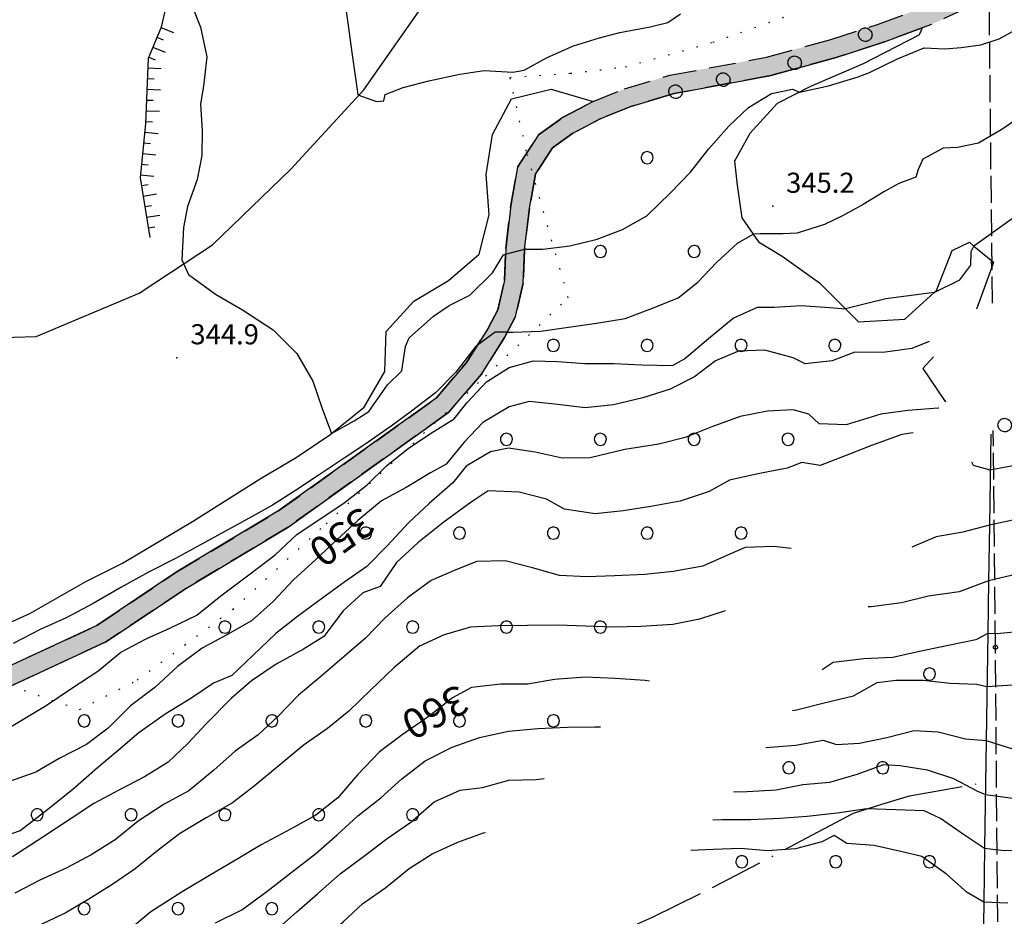
# Model space of a CAD drawing. Extents: x 523155 to 526258, y 5065600 to 5067958.
# Drawn here: x 524011 to 524158, y 5066168 to 5066302 of the extents above; entities that cross this region are included whole.
import ezdxf

# ---------------------------------------------------------------- set-up
doc = ezdxf.new("R2010")
doc.units = 0
doc.header["$LTSCALE"] = 2
doc.header["$MEASUREMENT"] = 0
for name, pattern in [('L11', [2.5, 2, -0.5]), ('L12', [3, 2, -1]), ('L17', [6.1, 4, -1, 0.1, -1]), ('L20', [1.1, 0.1, -1]), ('L50', [1.6, 0.8, 0.8])]:
    doc.linetypes.add(name, pattern=pattern)
for name, color, linetype in [('ALBERO ISOLATO', 97, 'Continuous'), ('BOSCO', 97, 'Continuous'), ('CAMP_BOSCHI', 97, 'Continuous'), ('CAMP_VIAB', 8, 'Continuous'), ('CAMPESTRE', 2, 'L12'), ('CURVE DI LIVELLO DIRETTRICI', 59, 'Continuous'), ('CURVE DI LIVELLO NON VISIBILI', 53, 'Continuous'), ('CURVE DI LIVELLO ORDINARIE', 53, 'Continuous'), ('FOSSETTO DI SCOLO', 150, 'Continuous'), ('LIMITE COMUNALE', 7, 'L20'), ('LINEA ELETTRICA', 6, 'L11'), ('PALO', 6, 'Continuous'), ('PUNTO QUOTATO', 7, 'Continuous'), ('SCARPATA DI PICCOLE DIMENSIONI', 57, 'L50'), ('SENTIERO', 2, 'L17'), ('TESTO CURVE DI LIVELLO', 7, 'Continuous'), ('TESTO QUOTE A TERRA', 7, 'Continuous')]:
    doc.layers.add(name, color=color, linetype=linetype)
doc.styles.add('Style00', font='Arial', dxfattribs={"height": 0.2})

# ---------------------------------------------------------------- blocks, each defined once
blk = doc.blocks.new('S37')
for p, q in [((-0.99, -0.01), (-0.97, 0.17)), ((-0.97, 0.17), (-0.93, 0.33)), ((-0.93, 0.33), (-0.87, 0.47)), ((-0.87, 0.47), (-0.79, 0.6)), ((-0.79, 0.6), (-0.68, 0.71)), ((-0.68, 0.71), (-0.58, 0.8)), ((-0.58, 0.8), (-0.49, 0.87)), ((-0.49, 0.87), (-0.37, 0.93)), ((-0.37, 0.93), (-0.26, 0.97)), ((-0.26, 0.97), (-0.13, 0.99)), ((-0.13, 0.99), (-0.01, 1)), ((-0.01, 1), (0.15, 0.99)), ((0.15, 0.99), (0.35, 0.94)), ((0.35, 0.94), (0.55, 0.82)), ((0.55, 0.82), (0.68, 0.73)), ((0.68, 0.73), (0.77, 0.62)), ((0.77, 0.62), (0.87, 0.5)), ((0.87, 0.5), (0.93, 0.39)), ((0.93, 0.39), (0.99, 0.23)), ((0.99, 0.23), (1.01, 0.09)), ((1.01, 0.09), (1.03, -0.03)), ((-0.97, -0.15), (-0.99, -0.01)), ((-0.94, -0.26), (-0.97, -0.15)), ((-0.9, -0.4), (-0.94, -0.26)), ((-0.84, -0.51), (-0.9, -0.4)), ((-0.78, -0.61), (-0.84, -0.51)), ((-0.66, -0.71), (-0.78, -0.61)), ((-0.57, -0.8), (-0.66, -0.71)), ((-0.49, -0.87), (-0.57, -0.8)), ((-0.36, -0.93), (-0.49, -0.87)), ((-0.22, -0.98), (-0.36, -0.93)), ((-0.06, -1.01), (-0.22, -0.98)), ((0.07, -1.02), (-0.06, -1.01)), ((0.22, -1.01), (0.07, -1.02)), ((0.36, -0.97), (0.22, -1.01)), ((0.52, -0.89), (0.36, -0.97)), ((0.65, -0.81), (0.52, -0.89)), ((0.78, -0.68), (0.65, -0.81)), ((0.87, -0.56), (0.78, -0.68)), ((0.93, -0.45), (0.87, -0.56)), ((0.98, -0.3), (0.93, -0.45)), ((1.01, -0.17), (0.98, -0.3)), ((1.03, -0.03), (1.01, -0.17))]:
    blk.add_line(p, q)
blk = doc.blocks.new('R28')
for p, q in [((-1.46, 0.41), (-1.5, 0.09)), ((-1.5, 0.09), (-1.49, -0.24)), ((-1.34, 0.7), (-1.46, 0.41)), ((-1.11, 1.03), (-1.34, 0.7)), ((-0.77, 1.31), (-1.11, 1.03)), ((-0.35, 1.46), (-0.77, 1.31)), ((-0.01, 1.5), (-0.35, 1.46)), ((0.24, 1.48), (-0.01, 1.5)), ((0.74, 1.31), (0.24, 1.48)), ((1.06, 1.08), (0.74, 1.31)), ((1.33, 0.7), (1.06, 1.08)), ((1.42, 0.47), (1.33, 0.7)), ((1.49, 0), (1.42, 0.47)), ((-1.49, -0.24), (-1.38, -0.6)), ((-1.38, -0.6), (-1.08, -1.07)), ((-1.08, -1.07), (-0.69, -1.34)), ((-0.69, -1.34), (0.01, -1.51)), ((0.01, -1.51), (0.69, -1.34)), ((0.69, -1.34), (1.08, -1.04)), ((1.08, -1.04), (1.32, -0.7)), ((1.32, -0.7), (1.49, 0))]:
    blk.add_line(p, q)
blk = doc.blocks.new('CAMP_1ED0D969')
at = {"layer": 'CAMP_BOSCHI', "xscale": 0.6000000238418579, "yscale": 0.6000000238418579, "zscale": 0.6000000238418579}
for p in [(524146.55, 5066204.525), (524125.55, 5066190.525), (524139.55, 5066190.525), (524118.55, 5066176.525), (524132.55, 5066176.525), (524146.55, 5066176.525), (524111.55, 5066162.525), (524125.55, 5066162.525), (524139.55, 5066162.525), (524104.55, 5066148.525), (524118.55, 5066148.525), (524132.55, 5066148.525), (524146.55, 5066148.525), (524097.55, 5066134.525), (524111.55, 5066134.525), (524125.55, 5066134.525), (524139.55, 5066134.525), (524076.55, 5066120.525), (524090.55, 5066120.525), (524069.55, 5066106.525)]:
    blk.add_blockref('R28', p, dxfattribs=at)
blk = doc.blocks.new('CAMP_7ADB8953')
at = {"layer": 'CAMP_BOSCHI', "xscale": 0.6000000238418579, "yscale": 0.6000000238418579, "zscale": 0.6000000238418579}
for p in [(524104.43, 5066281.524), (524097.43, 5066267.524), (524111.43, 5066267.524), (524090.43, 5066253.524), (524104.43, 5066253.524), (524118.43, 5066253.524), (524132.43, 5066253.524), (524083.43, 5066239.524), (524097.43, 5066239.524), (524111.43, 5066239.524), (524125.43, 5066239.524), (524062.43, 5066225.524), (524076.43, 5066225.524), (524090.43, 5066225.524), (524104.43, 5066225.524), (524118.43, 5066225.524), (524041.43, 5066211.524), (524055.43, 5066211.524), (524069.43, 5066211.524), (524083.43, 5066211.524), (524097.43, 5066211.524), (524020.43, 5066197.524), (524034.43, 5066197.524), (524048.43, 5066197.524), (524062.43, 5066197.524), (524076.43, 5066197.524), (524090.43, 5066197.524), (524013.43, 5066183.524), (524027.43, 5066183.524), (524041.43, 5066183.524), (524055.43, 5066183.524), (524069.43, 5066183.524), (524020.43, 5066169.524), (524034.43, 5066169.524), (524048.43, 5066169.524)]:
    blk.add_blockref('R28', p, dxfattribs=at)
blk = doc.blocks.new('Q0120050')
blk.add_line((0, 0), (0, 1))
blk = doc.blocks.new('Q0120025')
blk.add_line((0, 0), (0, 0.5))

msp = doc.modelspace()

# ---------------------------------------------------------------- hatches: boundary and pattern name
at = {"layer": 'CAMP_VIAB'}
msp.add_hatch(color=256, dxfattribs=at).paths.add_polyline_path([(524229.433, 5066405.829), (524225.862, 5066398.711), (524201.653, 5066353.528), (524189.32, 5066332.953), (524180.167, 5066322.198), (524177.323, 5066319.529), (524170.088, 5066313.984), (524157.653, 5066306.501), (524146.827, 5066301.371), (524145.464, 5066300.872), (524139.692, 5066298.759), (524132.631, 5066296.478), (524122.842, 5066293.765), (524108.439, 5066291.08), (524101.969, 5066289.139), (524097.512, 5066287.35), (524093.348, 5066285.163), (524090.275, 5066282.969), (524087.744, 5066279.046), (524086.856, 5066273.986), (524086.108, 5066267.763), (524085.921, 5066262.828), (524084.773, 5066257.855), (524083.136, 5066254.716), (524079.729, 5066249.306), (524074.835, 5066243.58), (524050.87, 5066226.445), (524035.664, 5066217.326), (524023.669, 5066209.315), (524008.039, 5066202.067), (523995.053, 5066195.63), (523983.377, 5066189.503), (523967.963, 5066184.881), (523957.385, 5066183.335), (523957.373, 5066183.333), (523949.651, 5066182.217), (523943.584, 5066181.637), (523939.15, 5066181.604), (523935.945, 5066182.115), (523932.696, 5066183.064), (523929.299, 5066184.436), (523925.796, 5066186.214), (523922.861, 5066188.16), (523920.663, 5066190.253), (523919.289, 5066192.482), (523918.471, 5066194.931), (523917.935, 5066197.716), (523917.654, 5066200.859), (523917.498, 5066204.131), (523917.221, 5066207.176), (523916.817, 5066210.038), (523916.28, 5066212.738), (523915.588, 5066215.383), (523914.733, 5066217.997), (523913.7, 5066220.644), (523912.759, 5066223.379), (523912.084, 5066226.154), (523911.698, 5066228.855), (523911.298, 5066231.332), (523910.467, 5066233.644), (523909.169, 5066235.918), (523907.443, 5066238.047), (523905.413, 5066239.71), (523903.043, 5066240.918), (523900.001, 5066241.831), (523894.437, 5066244.128), (523885.912, 5066248.331), (523874.121, 5066254.054), (523875.076, 5066255.672), (523875.453, 5066257.412), (523887.188, 5066250.824), (523895.592, 5066246.68), (523900.94, 5066244.472), (523904.089, 5066243.528), (523906.953, 5066242.068), (523909.439, 5066240.032), (523911.488, 5066237.504), (523913.019, 5066234.82), (523914.021, 5066232.035), (523914.466, 5066229.276), (523914.837, 5066226.684), (523915.449, 5066224.167), (523916.329, 5066221.609), (523917.37, 5066218.942), (523918.275, 5066216.173), (523919.01, 5066213.366), (523919.578, 5066210.507), (523920.004, 5066207.499), (523920.292, 5066204.324), (523920.448, 5066201.051), (523920.712, 5066198.107), (523921.186, 5066195.642), (523921.842, 5066193.676), (523922.856, 5066192.031), (523924.613, 5066190.357), (523927.208, 5066188.638), (523930.459, 5066186.987), (523933.615, 5066185.712), (523936.56, 5066184.853), (523939.362, 5066184.406), (523943.44, 5066184.436), (523949.317, 5066184.998), (523956.96, 5066186.103), (523967.355, 5066187.622), (523982.314, 5066192.108), (523993.78, 5066198.125), (524006.828, 5066204.592), (524022.295, 5066211.764), (524034.165, 5066219.692), (524049.333, 5066228.789), (524072.929, 5066245.659), (524077.468, 5066250.97), (524080.706, 5066256.112), (524082.125, 5066258.833), (524083.133, 5066263.199), (524083.314, 5066267.983), (524084.085, 5066274.395), (524085.084, 5066280.088), (524088.212, 5066284.937), (524091.877, 5066287.553), (524096.337, 5066289.895), (524101.043, 5066291.784), (524107.778, 5066293.805), (524122.211, 5066296.496), (524131.826, 5066299.16), (524138.78, 5066301.407), (524145.743, 5066303.956), (524155.704, 5066308.682), (524167.968, 5066316.336), (524173.086, 5066320.037), (524178.049, 5066324.104), (524186.583, 5066334.908), (524199.595, 5066355.116), (524223.502, 5066399.601), (524226.286, 5066405.638), (524227.303, 5066409.203), (524232.705, 5066409.75)])

# ---------------------------------------------------------------- linework, layer by layer
at = {"layer": 'BOSCO', "linetype": 'Continuous'}
for points in [[(524008.039, 5066202.067, 347.082), (524023.669, 5066209.315, 346.881), (524035.664, 5066217.326, 346.712), (524050.87, 5066226.445, 346.503), (524074.835, 5066243.58, 346.159), (524079.729, 5066249.306, 346.073), (524083.136, 5066254.716, 346), (524084.773, 5066257.855, 345.49), (524085.921, 5066262.828, 344.75), (524086.108, 5066267.763, 344), (524086.856, 5066273.986, 343.957), (524087.744, 5066279.046, 343.921), (524090.275, 5066282.969, 343.886), (524093.348, 5066285.163, 343.858), (524097.512, 5066287.35, 343.825), (524101.969, 5066289.139, 343.792), (524108.439, 5066291.08, 343.746), (524122.842, 5066293.765, 343.647), (524132.631, 5066296.478, 343.58), (524139.692, 5066298.759, 343.53), (524145.464, 5066300.872, 343.654), (524145.126, 5066300.134, 343.726)], [(524145.126, 5066300.134, 343.726), (524144.965, 5066299.784, 343.76), (524136.645, 5066295.504, 343.8), (524128.805, 5066292.144, 343.96), (524123.805, 5066289.584, 344.08), (524119.725, 5066285.104, 344.28), (524117.445, 5066280.984, 344.68), (524117.845, 5066277.424, 344.96), (524118.525, 5066272.544, 345.36), (524120.227, 5066270.101, 345.964), (524121.005, 5066268.984, 346.24), (524124.565, 5066266.824, 346.72), (524130.125, 5066262.864, 347.2), (524134.078, 5066258.883, 348.018), (524135.925, 5066257.024, 348.4), (524142.845, 5066257.464, 349.04), (524147.239, 5066261.411, 347.997), (524147.565, 5066261.704, 347.92), (524149.925, 5066267.664, 347.44), (524152.485, 5066268.904, 347.92), (524153.165, 5066268.345, 347.988), (524153.9, 5066267.74, 348.275), (524155.805, 5066266.174, 348.279), (524156.085, 5066265.944, 348.28), (524155.815, 5066265.192, 348.461), (524153.56, 5066258.923, 349.973)], [(524006.65, 5066211.016, 344.878), (524012.318, 5066213.531, 345.118), (524020.664, 5066218.313, 345.028), (524026.164, 5066221.063, 344.998), (524036.606, 5066227.25, 344.578), (524046.82, 5066233.75, 344.188), (524052.045, 5066236.813, 344.188), (524057.092, 5066240.188, 344.008), (524062.217, 5066244.297, 343.468), (524065.289, 5066249.625, 343.378), (524065.5, 5066255.625, 343.378), (524069.606, 5066260.109, 343.048), (524074.773, 5066263.219, 342.688), (524079.328, 5066267.156, 342.688), (524080.856, 5066273, 342.718), (524080.381, 5066279.016, 342.478), (524081.324, 5066284.984, 342.478), (524084.188, 5066290.313, 342.538), (524090.109, 5066291.734, 343.108), (524096.337, 5066289.895, 343.825), (524091.877, 5066287.553, 343.858), (524088.212, 5066284.937, 343.886), (524085.084, 5066280.088, 343.921), (524084.085, 5066274.395, 343.957), (524083.314, 5066267.983, 344), (524083.133, 5066263.199, 344.75), (524082.125, 5066258.833, 345.49), (524080.706, 5066256.112, 346), (524077.468, 5066250.97, 346.073), (524072.929, 5066245.659, 346.159), (524049.333, 5066228.789, 346.503), (524034.165, 5066219.692, 346.712), (524022.295, 5066211.764, 346.881), (524006.828, 5066204.592, 347.082)], [(524147.135, 5066251.819, 350.961), (524145.525, 5066250.064, 351.16), (524148.885, 5066245.184, 351.2), (524149.022, 5066245.207, 351.199)], [(524155.673, 5066240.272, 352.674), (524155.469, 5066226.725, 356.036)], [(524155.469, 5066226.725, 356.036), (524155.344, 5066218.421, 358.095), (524155.226, 5066210.571, 360.042), (524154.746, 5066178.648, 367.96), (524154.623, 5066170.492, 369.983), (524154.377, 5066154.2, 374.024), (524154.165, 5066140.104, 377.52), (524153.959, 5066129.301, 380.908)]]:
    msp.add_polyline3d(points, dxfattribs=at)
at = {"layer": 'CAMPESTRE', "linetype": 'L12'}
for points in [[(524157.653, 5066306.501, 342.931), (524146.827, 5066301.371, 343.48), (524145.464, 5066300.872, 343.654), (524139.692, 5066298.759, 343.53), (524132.631, 5066296.478, 343.58), (524122.842, 5066293.765, 343.647), (524108.439, 5066291.08, 343.746), (524101.969, 5066289.139, 343.792), (524097.512, 5066287.35, 343.825), (524093.348, 5066285.163, 343.858), (524090.275, 5066282.969, 343.886), (524087.744, 5066279.046, 343.921), (524086.856, 5066273.986, 343.957), (524086.108, 5066267.763, 344), (524085.921, 5066262.828, 344.75), (524084.773, 5066257.855, 345.49), (524083.136, 5066254.716, 346), (524079.729, 5066249.306, 346.073), (524074.835, 5066243.58, 346.159), (524050.87, 5066226.445, 346.503), (524035.664, 5066217.326, 346.712), (524023.669, 5066209.315, 346.881), (524008.039, 5066202.067, 347.082)], [(524006.828, 5066204.592, 347.082), (524022.295, 5066211.764, 346.881), (524034.165, 5066219.692, 346.712), (524049.333, 5066228.789, 346.503), (524072.929, 5066245.659, 346.159), (524077.468, 5066250.97, 346.073), (524080.706, 5066256.112, 346), (524082.125, 5066258.833, 345.49), (524083.133, 5066263.199, 344.75), (524083.314, 5066267.983, 344), (524084.085, 5066274.395, 343.957), (524085.084, 5066280.088, 343.921), (524088.212, 5066284.937, 343.886), (524091.877, 5066287.553, 343.858), (524096.337, 5066289.895, 343.825), (524101.043, 5066291.784, 343.792), (524107.778, 5066293.805, 343.746), (524122.211, 5066296.496, 343.647), (524131.826, 5066299.16, 343.58), (524138.78, 5066301.407, 343.53), (524145.743, 5066303.956, 343.48)]]:
    msp.add_polyline3d(points, dxfattribs=at)
at = {"layer": 'CURVE DI LIVELLO DIRETTRICI', "linetype": 'Continuous'}
for points in [[(524146.48, 5066254.114, 350), (524143.875, 5066253.089, 350), (524139.582, 5066252.453, 350), (524135.395, 5066252.506, 350), (524132.003, 5066251.234, 350), (524127.975, 5066250.757, 350), (524126.173, 5066251.658, 350), (524121.986, 5066252.824, 350), (524118.064, 5066252.665, 350), (524114.619, 5066251.234, 350), (524111.492, 5066248.849, 350), (524107.835, 5066246.994, 350), (524103.754, 5066245.722, 350), (524099.408, 5066244.662, 350), (524095.168, 5066244.238, 350), (524091.087, 5066244.715, 350), (524086.794, 5066245.139, 350), (524083.826, 5066244.344, 350), (524079.904, 5066242.012, 350), (524077.095, 5066239.097, 350), (524074.445, 5066235.811, 350), (524072.113, 5066234.539, 350), (524068.456, 5066232.313, 350), (524064.799, 5066230.352, 350), (524061.248, 5066227.437, 350), (524058.174, 5066224.575, 350), (524054.994, 5066221.607, 350), (524051.655, 5066218.586, 350), (524048.634, 5066215.353, 350), (524045.401, 5066212.438, 350), (524041.691, 5066210.371, 350), (524038.034, 5066208.357, 350), (524034.324, 5066205.654, 350), (524030.985, 5066202.527, 350), (524027.328, 5066199.771, 350), (524023.989, 5066196.432, 350), (524020.756, 5066193.994, 350), (524016.675, 5066191.927, 350), (524013.23, 5066189.86, 350), (524008.46, 5066188.217, 350)], [(524162.725, 5066211.208, 360), (524160.658, 5066210.89, 360), (524156.63, 5066210.519, 360), (524155.226, 5066210.571, 360), (524153.424, 5066209.617, 360), (524149.555, 5066208.822, 360), (524145.05, 5066207.868, 360), (524141.075, 5066206.967, 360), (524136.729, 5066206.808, 360), (524132.171, 5066206.225, 360), (524130.537, 5066205.136, 360)], [(524104.766, 5066203.457, 360), (524104.134, 5066203.575, 360), (524099.629, 5066203.84, 360), (524095.177, 5066204.052, 360), (524090.566, 5066203.681, 360), (524086.591, 5066202.992, 360), (524082.563, 5066202.992, 360), (524078.217, 5066202.515, 360), (524075.355, 5066200.978, 360), (524071.91, 5066198.222, 360), (524067.882, 5066195.466, 360), (524064.49, 5066192.922, 360), (524061.204, 5066189.477, 360), (524058.289, 5066186.032, 360), (524055.003, 5066183.488, 360), (524051.293, 5066181.421, 360), (524046.841, 5066179.036, 360), (524043.343, 5066176.969, 360), (524039.368, 5066174.637, 360), (524035.022, 5066172.04, 360), (524030.358, 5066169.072, 360), (524026.489, 5066165.839, 360)], [(524158.243, 5066170.333, 370), (524154.623, 5066170.492, 370), (524152.132, 5066171.949, 370), (524149.084, 5066174.652, 370), (524145.374, 5066177.302, 370), (524142.433, 5066178.018, 370), (524138.272, 5066178.972, 370), (524134.191, 5066179.263, 370), (524132.336, 5066180.429, 370), (524130.481, 5066179.502, 370), (524126.533, 5066178.442, 370), (524122.372, 5066178.177, 370), (524118.318, 5066178.521, 370), (524114.263, 5066178.336, 370), (524110.915, 5066178.184, 370)]]:
    msp.add_polyline3d(points, dxfattribs=at)
at = {"layer": 'CURVE DI LIVELLO NON VISIBILI', "linetype": 'Continuous'}
for points in [[(524083.282, 5066267.131, 344), (524086.122, 5066267.882, 344)], [(524083.536, 5066255.483, 346), (524081.725, 5066255.505, 346), (524079.089, 5066253.544, 346)]]:
    msp.add_polyline3d(points, dxfattribs=at)
at = {"layer": 'CURVE DI LIVELLO ORDINARIE', "linetype": 'Continuous'}
for points in [[(524059.16, 5066305.776, 342), (524059.735, 5066301.592, 342), (524060.423, 5066296.878, 342), (524061.088, 5066292.013, 342), (524061.273, 5066290.902, 342), (524064.013, 5066289.896, 342), (524065.151, 5066290.019, 342), (524065.302, 5066290.94, 342), (524067.994, 5066291.995, 342), (524071.817, 5066292.967, 342), (524076.483, 5066293.994, 342), (524080.112, 5066294.515, 342), (524084.365, 5066294.284, 342), (524086.067, 5066294.555, 342), (524089.505, 5066296.463, 342), (524093.438, 5066298.224, 342), (524097.311, 5066299.408, 342), (524100.318, 5066300.204, 342), (524104.848, 5066301.032, 342), (524107.519, 5066301.684, 342), (524109.404, 5066302.982, 342)], [(524036.725, 5066303.639, 344), (524037.757, 5066300.973, 344), (524038.723, 5066296.574, 344), (524038.241, 5066292.174, 344), (524037.761, 5066289.53, 344), (524038.002, 5066285.527, 344), (524037.987, 5066281.826, 344), (524037.303, 5066278.293, 344), (524035.861, 5066274.24, 344), (524035.238, 5066271.089, 344), (524034.999, 5066266.273, 344), (524035.982, 5066264.117, 344), (524040.02, 5066261.19, 344), (524044.036, 5066258.819, 344), (524048.636, 5066255.849, 344), (524052.151, 5066252.304, 344), (524054.519, 5066248.183, 344), (524055.931, 5066244.115, 344), (524057.34, 5066240.379, 344), (524060.721, 5066242.258, 344), (524062.914, 5066243.676, 344), (524065.689, 5066247.663, 344), (524067.801, 5066249.759, 344), (524068.343, 5066253.367, 344), (524068.914, 5066254.632, 344), (524072.54, 5066257.903, 344), (524074.861, 5066259.491, 344), (524077.975, 5066261.022, 344), (524081.341, 5066264.352, 344), (524082.972, 5066267.049, 344), (524083.282, 5066267.131, 344)], [(524180.249, 5066303.353, 346), (524177.183, 5066301.662, 346), (524175.514, 5066299.648, 346), (524173.265, 5066297.542, 346), (524169.013, 5066294.157, 346), (524162.886, 5066289.592, 346), (524157.483, 5066285.845, 346), (524153.832, 5066283.706, 346), (524150.695, 5066283.034, 346), (524148.572, 5066282.945, 346), (524145.563, 5066281.306, 346), (524144.853, 5066279.775, 346), (524144.481, 5066278.628, 346), (524141.978, 5066277.681, 346), (524139.716, 5066276.41, 346), (524136.621, 5066274.554, 346), (524133.561, 5066272.843, 346), (524130.889, 5066271.575, 346), (524126.802, 5066270.259, 346), (524124.699, 5066270.19, 346), (524121.256, 5066270.173, 346), (524120.227, 5066270.101, 346)], [(524127.136, 5066291.289, 344), (524131.486, 5066292.248, 344), (524135.908, 5066293.601, 344), (524137.591, 5066294.234, 344), (524141.775, 5066296.281, 344), (524145.743, 5066297.923, 344), (524148.841, 5066297.755, 344), (524151.275, 5066297.938, 344), (524154.205, 5066298.359, 344), (524156.944, 5066299.248, 344), (524159.459, 5066300.617, 344), (524163.095, 5066303.385, 344)], [(524233.906, 5066302.693, 348), (524230.972, 5066301.856, 348), (524226.019, 5066299.821, 348), (524219.226, 5066296.693, 348), (524213.553, 5066294.143, 348), (524210.046, 5066292.765, 348), (524208.618, 5066292.516, 348), (524207.12, 5066293.101, 348), (524206.505, 5066293.663, 348), (524205.453, 5066293.935, 348), (524201.554, 5066293.163, 348), (524199.776, 5066292.909, 348), (524198.809, 5066293.257, 348), (524198.052, 5066295.777, 348), (524195.41, 5066298.379, 348), (524194.532, 5066298.888, 348), (524193.396, 5066298.913, 348), (524190.392, 5066297.573, 348), (524186.445, 5066294.522, 348), (524182.584, 5066291.322, 348), (524176.464, 5066286.326, 348), (524168.278, 5066279.695, 348), (524161.377, 5066274.169, 348), (524153.165, 5066268.345, 348)], [(524086.122, 5066267.882, 344), (524088.872, 5066267.899, 344), (524092.9, 5066268.376, 344), (524096.954, 5066269.357, 344), (524100.717, 5066270.814, 344), (524104.348, 5066272.855, 344), (524107.872, 5066276.273, 344), (524110.867, 5066279.347, 344), (524113.57, 5066282.792, 344), (524116.617, 5066286.211, 344), (524119.532, 5066288.993, 344), (524122.951, 5066291.113, 344), (524126.104, 5066291.723, 344), (524127.136, 5066291.289, 344)], [(524083.536, 5066255.483, 346), (524084.386, 5066255.52, 346), (524088.546, 5066255.652, 346), (524092.68, 5066256.235, 346), (524096.841, 5066256.845, 346), (524101.107, 5066257.56, 346), (524105.215, 5066259.097, 346), (524109.031, 5066260.634, 346), (524111.972, 5066262.966, 346), (524114.781, 5066265.881, 346), (524117.882, 5066268.796, 346), (524120.227, 5066270.101, 345.964)], [(524147.228, 5066261.4, 348), (524151.044, 5066263.308, 348), (524152.687, 5066265.481, 348), (524152.74, 5066267.548, 348), (524153.165, 5066268.345, 347.988)], [(524147.228, 5066261.4, 348), (524140.012, 5066260.472, 348), (524137.382, 5066259.816, 348), (524133.992, 5066258.97, 348)], [(524007.228, 5066195.368, 348), (524011.044, 5066197.594, 348), (524014.753, 5066199.82, 348), (524018.57, 5066202.417, 348), (524022.439, 5066204.961, 348), (524025.883, 5066207.77, 348), (524029.646, 5066209.784, 348), (524033.303, 5066211.427, 348), (524037.225, 5066213.282, 348), (524040.829, 5066216.197, 348), (524044.964, 5066219.324, 348), (524048.939, 5066222.292, 348), (524052.171, 5066225.313, 348), (524055.775, 5066227.751, 348), (524059.167, 5066229.977, 348), (524062.665, 5066232.733, 348), (524065.581, 5066235.595, 348), (524068.76, 5066238.139, 348), (524072.1, 5066240.365, 348), (524075.598, 5066242.591, 348), (524077.559, 5066245.029, 348), (524080.421, 5066248.103, 348), (524083.813, 5066250.223, 348), (524087.469, 5066251.23, 348), (524091.02, 5066251.124, 348), (524095.102, 5066250.806, 348), (524099.447, 5066250.806, 348), (524103.635, 5066250.647, 348), (524108.193, 5066250.541, 348), (524109.995, 5066251.548, 348), (524113.546, 5066254.569, 348), (524117.255, 5066257.59, 348), (524120.859, 5066259.233, 348), (524123.35, 5066259.233, 348), (524127.378, 5066259.498, 348), (524131.618, 5066259.18, 348), (524133.992, 5066258.97, 348)], [(524079.089, 5066253.544, 346), (524078.73, 5066253.277, 346), (524075.847, 5066249.537, 346), (524072.82, 5066246.442, 346), (524069.264, 5066243.731, 346), (524066.201, 5066241.462, 346), (524062.125, 5066238.642, 346), (524059.194, 5066236.719, 346), (524055.464, 5066234.214, 346), (524051.928, 5066231.888, 346), (524048.501, 5066229.711, 346), (524045.474, 5066228.005, 346), (524041.403, 5066225.771, 346), (524037.784, 5066223.783, 346), (524033.925, 5066221.723, 346), (524030.01, 5066219.729, 346), (524025.881, 5066217.399, 346), (524021.749, 5066215.045, 346), (524017.723, 5066212.901, 346), (524013.862, 5066211.163, 346), (524009.823, 5066209.071, 346)], [(524147.949, 5066244.146, 352), (524147.817, 5066244.162, 352), (524143.312, 5066243.844, 352), (524139.284, 5066243.261, 352), (524134.09, 5066241.672, 352), (524130.062, 5066241.83, 352), (524128.525, 5066243.261, 352), (524126.193, 5066243.897, 352), (524122.377, 5066243.739, 352), (524118.296, 5066242.943, 352), (524114.056, 5066241.407, 352), (524110.081, 5066239.816, 352), (524106.159, 5066238.81, 352), (524101.071, 5066238.015, 352), (524095.93, 5066236.743, 352), (524091.743, 5066236.689, 352), (524087.715, 5066237.59, 352), (524083.74, 5066238.227, 352), (524081.037, 5066237.644, 352), (524077.433, 5066235.523, 352), (524075.419, 5066233.033, 352), (524071.868, 5066229.959, 352), (524068.847, 5066227.097, 352), (524065.561, 5066223.598, 352), (524062.593, 5066220.577, 352), (524059.307, 5066218.245, 352), (524056.021, 5066215.861, 352), (524052.258, 5066213.104, 352), (524049.025, 5066210.561, 352), (524045.58, 5066207.275, 352), (524042.453, 5066204.306, 352), (524039.697, 5066203.14, 352), (524036.358, 5066200.861, 352), (524032.489, 5066198.529, 352), (524028.567, 5066195.774, 352), (524025.493, 5066193.124, 352), (524022.419, 5066190.527, 352), (524018.709, 5066187.294, 352), (524014.575, 5066183.955, 352), (524010.865, 5066181.146, 352), (524007.261, 5066179.873, 352)], [(524144.098, 5066240.499, 354), (524142.396, 5066240.233, 354), (524137.891, 5066238.59, 354), (524133.969, 5066237.053, 354), (524130.206, 5066235.622, 354), (524127.503, 5066236.046, 354), (524125.277, 5066235.198, 354), (524120.931, 5066234.35, 354), (524116.691, 5066233.449, 354), (524113.67, 5066231.753, 354), (524109.324, 5066230.322, 354), (524104.978, 5066229.527, 354), (524100.844, 5066228.838, 354), (524096.657, 5066228.414, 354), (524092.099, 5066229.103, 354), (524089.396, 5066230.587, 354), (524085.315, 5066231.647, 354), (524080.704, 5066231.859, 354), (524078.16, 5066230.163, 354), (524073.92, 5066227.089, 354), (524070.21, 5066224.068, 354), (524067.03, 5066221.153, 354), (524064.592, 5066217.549, 354), (524061.995, 5066216.648, 354), (524059.08, 5066213.945, 354), (524056.165, 5066210.129, 354), (524053.144, 5066208.221, 354), (524049.063, 5066205.995, 354), (524045.406, 5066203.504, 354), (524042.332, 5066200.854, 354), (524038.622, 5066197.091, 354), (524035.866, 5066194.176, 354), (524032.951, 5066191.367, 354), (524029.4, 5066189.194, 354), (524025.584, 5066187.18, 354), (524021.874, 5066185.219, 354), (524018.482, 5066182.993, 354), (524014.242, 5066180.184, 354), (524009.737, 5066177.269, 354)], [(524163.03, 5066236.022, 354), (524160.062, 5066235.757, 354), (524156.087, 5066235.015, 354), (524155.593, 5066234.933, 354), (524153.102, 5066235.622, 354), (524152.842, 5066236.097, 354)], [(524162.929, 5066227.787, 356), (524158.98, 5066227.469, 356), (524155.469, 5066226.725, 356), (524151.494, 5066225.692, 356), (524147.546, 5066225.003, 356), (524143.874, 5066223.456, 356)], [(524125.877, 5066223.246, 356), (524123.298, 5066223.519, 356), (524119.032, 5066223.386, 356), (524116.408, 5066222.247, 356), (524112.725, 5066220.604, 356), (524108.299, 5066219.809, 356), (524104.086, 5066219.385, 356), (524099.554, 5066219.173, 356), (524095.447, 5066219.014, 356), (524091.339, 5066219.199, 356), (524087.311, 5066220.339, 356), (524083.204, 5066221.399, 356), (524079.017, 5066221.293, 356), (524075.89, 5066220.074, 356), (524072.18, 5066218.457, 356), (524068.655, 5066215.86, 356), (524065.316, 5066212.892, 356), (524062.375, 5066209.845, 356), (524059.195, 5066207.142, 356), (524055.75, 5066204.174, 356), (524052.384, 5066201.391, 356), (524049.363, 5066198.211, 356), (524046.395, 5066195.455, 356), (524042.924, 5066192.991, 356), (524039.744, 5066190.182, 356), (524036.034, 5066187.081, 356), (524032.377, 5066185.12, 356), (524028.481, 5066182.576, 356), (524025.036, 5066179.794, 356), (524021.485, 5066177.541, 356), (524017.828, 5066175.633, 356), (524013.827, 5066173.778, 356), (524010.09, 5066171.817, 356)], [(524162.827, 5066219.536, 358), (524158.694, 5066219.218, 358), (524155.344, 5066218.421, 358), (524150.945, 5066216.778, 358), (524146.387, 5066216.142, 358), (524142.359, 5066215.135, 358), (524137.854, 5066214.552, 358), (524137.396, 5066214.558, 358)], [(524116.035, 5066213.927, 358), (524112.202, 5066212.697, 358), (524108.227, 5066211.902, 358), (524103.457, 5066211.584, 358), (524099.323, 5066211.531, 358), (524095.242, 5066211.637, 358), (524091.108, 5066211.796, 358), (524086.55, 5066211.743, 358), (524082.257, 5066211.69, 358), (524078.07, 5066211.531, 358), (524074.148, 5066210.365, 358), (524070.438, 5066208.669, 358), (524066.622, 5066205.436, 358), (524063.177, 5066202.15, 358), (524059.891, 5066198.97, 358), (524056.711, 5066196.373, 358), (524053.107, 5066193.882, 358), (524049.503, 5066190.861, 358), (524045.793, 5066187.787, 358), (524042.56, 5066185.296, 358), (524038.638, 5066183.07, 358), (524034.663, 5066180.685, 358), (524031.218, 5066178.035, 358), (524028.038, 5066175.491, 358), (524024.699, 5066173.159, 358), (524021.095, 5066170.933, 358), (524017.597, 5066168.866, 358), (524013.463, 5066166.905, 358)], [(524126.118, 5066199.067, 362), (524126.708, 5066199.159, 362), (524130.842, 5066200.246, 362), (524135.214, 5066201.279, 362), (524138.739, 5066203.24, 362), (524141.495, 5066203.585, 362), (524145.602, 5066203.585, 362), (524149.604, 5066203.134, 362), (524153.605, 5066203.002, 362), (524155.107, 5066202.678, 362), (524158.976, 5066202.916, 362), (524162.625, 5066203.081, 362)], [(524040, 5066167.439, 362), (524043.948, 5066169.347, 362), (524047.685, 5066172.076, 362), (524051.262, 5066174.859, 362), (524054.972, 5066177.774, 362), (524058.179, 5066180.53, 362), (524061.226, 5066183.392, 362), (524064.698, 5066186.042, 362), (524067.798, 5066188.877, 362), (524071.296, 5066191.554, 362), (524075.324, 5066193.621, 362), (524079.379, 5066195.052, 362), (524083.725, 5066195.979, 362), (524088.124, 5066196.403, 362), (524092.523, 5066196.615, 362), (524096.577, 5066196.668, 362), (524097.436, 5066196.668, 362)], [(524122.128, 5066193.586, 364), (524126.587, 5066193.896, 364), (524130.668, 5066194.664, 364), (524132.655, 5066194.002, 364), (524136.074, 5066194.187, 364), (524140.155, 5066195.062, 364), (524144.236, 5066196.122, 364), (524147.813, 5066195.91, 364), (524151.894, 5066194.85, 364), (524154.986, 5066194.614, 364), (524158.908, 5066193.369, 364), (524160.922, 5066193.952, 364), (524162.524, 5066194.846, 364)], [(524117.307, 5066186.964, 366), (524119.328, 5066187.015, 366), (524123.674, 5066187.253, 366), (524127.623, 5066188.048, 366), (524131.677, 5066188.393, 366), (524135.758, 5066189.585, 366), (524139.707, 5066191.043, 366), (524142.145, 5066190.857, 366), (524146.173, 5066190.248, 366), (524150.095, 5066188.923, 366), (524153.672, 5066187.041, 366), (524154.864, 5066186.55, 366), (524158.972, 5066185.994, 366), (524161.33, 5066186.762, 366), (524162.423, 5066186.611, 366)], [(524014.481, 5066148.183, 364), (524015.764, 5066148.607, 364), (524019.765, 5066150.25, 364), (524023.555, 5066152.688, 364), (524027.159, 5066155.126, 364), (524030.551, 5066157.591, 364), (524033.36, 5066158.147, 364), (524037.361, 5066159.817, 364), (524040.912, 5066162.255, 364), (524045.232, 5066163.765, 364), (524048.624, 5066165.912, 364), (524052.148, 5066169.039, 364), (524055.222, 5066171.715, 364), (524058.588, 5066174.71, 364), (524062.271, 5066177.439, 364), (524065.61, 5066180.01, 364), (524069.161, 5066182.448, 364), (524072.633, 5066185.442, 364), (524076.502, 5066187.218, 364), (524079.867, 5066187.589, 364), (524083.763, 5066188.675, 364), (524087.844, 5066188.808, 364), (524089.061, 5066188.922, 364)], [(524160.999, 5066178.139, 368), (524157.287, 5066178.222, 368), (524154.743, 5066178.487, 368), (524151.584, 5066180.611, 368), (524148.192, 5066182.996, 368), (524145.754, 5066184.109, 368), (524141.514, 5066184.268, 368), (524137.168, 5066184.427, 368), (524132.769, 5066183.791, 368), (524128.264, 5066183.261, 368), (524124.236, 5066182.996, 368), (524119.89, 5066182.784, 368), (524115.597, 5066182.784, 368), (524114.211, 5066182.712, 368)], [(524023.262, 5066145.182, 366), (524026.87, 5066147.53, 366), (524030.103, 5066150.233, 366), (524033.892, 5066152.141, 366), (524037.735, 5066154.314, 366), (524041.339, 5066156.593, 366), (524044.439, 5066157.361, 366), (524048.441, 5066159.561, 366), (524052.151, 5066162.184, 366), (524055.781, 5066164.675, 366), (524059.041, 5066167.564, 366), (524061.982, 5066170.32, 366), (524065.427, 5066172.705, 366), (524068.925, 5066175.514, 366), (524072.344, 5066177.687, 366), (524076.186, 5066179.436, 366), (524079.976, 5066180.814, 366), (524080.295, 5066180.877, 366)]]:
    msp.add_polyline3d(points, dxfattribs=at)
at = {"layer": 'FOSSETTO DI SCOLO', "linetype": 'Continuous'}
msp.add_polyline3d([(523928.33, 5066255.234, 345.508), (523973.488, 5066254.125, 345.478), (523993.231, 5066254.266, 345.418), (524013.26, 5066254.875, 345.358), (524028.627, 5066261.328, 344.638), (524039.547, 5066268.547, 343.498), (524051.232, 5066279.813, 342.898), (524062.16, 5066291.641, 341.908), (524072.039, 5066305.797, 340.768), (524077.805, 5066316.797, 340.588), (524084.02, 5066333.094, 339.928), (524086.775, 5066348.031, 339.418), (524087.19, 5066362.484, 338.518), (524089.641, 5066379.594, 338.218), (524089.258, 5066384.688, 338.188), (524087.285, 5066393.688, 337.978), (524083.699, 5066403.906, 337.438)], dxfattribs=at)
at = {"layer": 'LIMITE COMUNALE', "linetype": 'L20'}
msp.add_polyline3d([(524009.375, 5066202.768, 0), (524019.74, 5066199.225, 0), (524028.33, 5066203.615, 0), (524042.624, 5066214.169, 0), (524056.523, 5066226.925, 0), (524080.306, 5066248.954, 0), (524092.628, 5066260.622, 0), (524086.382, 5066282.509, 0), (524083.948, 5066293.504, 0), (524092.999, 5066294.109, 0), (524101.178, 5066295.073, 0), (524114.223, 5066298.725, 0), (524125.339, 5066302.655, 0)], dxfattribs=at)
at = {"layer": 'LINEA ELETTRICA', "linetype": 'L11'}
for points in [[(524175.275, 5066578.047, 0), (524186.256, 5066551.75, 0), (524174.471, 5066497.406, 0), (524153.998, 5066408.953, 0), (524155.369, 5066308.807, 0), (524155.862, 5066259.581, 0)], [(524155.815, 5066265.192, 0), (524155.805, 5066266.174, 0)], [(524157.015, 5066130.367, 0), (524156.791, 5066157.586, 0), (524156.373, 5066208.519, 0), (524156.054, 5066240.835, 0)]]:
    msp.add_polyline3d(points, dxfattribs=at)
at = {"layer": 'PUNTO QUOTATO', "linetype": 'Continuous'}
for p in [(524123.142, 5066274.285, 345.236), (524034.266, 5066251.688, 344.881)]:
    msp.add_point(p, dxfattribs=at)
at = {"layer": 'SCARPATA DI PICCOLE DIMENSIONI', "linetype": 'L50'}
msp.add_polyline3d([(524014.348, 5066371.328, 343.228), (524033.418, 5066362.828, 343.588), (524038.815, 5066359.5, 343.558), (524038.815, 5066352.344, 343.438), (524037.078, 5066346.5, 343.648), (524035.805, 5066339.609, 343.618), (524035.498, 5066334.672, 343.588), (524040.182, 5066328.469, 343.288), (524040.592, 5066322.703, 343.498), (524038.43, 5066318.203, 343.918), (524036.412, 5066312.656, 344.068), (524033.565, 5066308.172, 344.128), (524031.887, 5066301, 344.608), (524029.992, 5066296.297, 344.608), (524029.58, 5066286.625, 344.728), (524028.783, 5066278.5, 344.728), (524030.223, 5066269.625, 344.608)], dxfattribs=at)
at = {"layer": 'SENTIERO', "linetype": 'L17'}
msp.add_polyline3d([(524102.963, 5066167.262, 370.996), (524105.215, 5066168.261, 370.902), (524114.156, 5066172.665, 370.521), (524129.092, 5066180.514, 369.464), (524135.182, 5066183.754, 368.341), (524139.419, 5066185.094, 367.82), (524143.541, 5066186.376, 367.314), (524153.509, 5066188.124, 366.128)], dxfattribs=at)

# ---------------------------------------------------------------- block references
at = {"layer": 'ALBERO ISOLATO'}
for p in [(524136.93, 5066299.875, 350.171), (524126.402, 5066295.688, 350.141), (524115.748, 5066293.172, 348.941), (524108.633, 5066291.375, 348.641), (524157.74, 5066241.66, 350.835)]:
    msp.add_blockref('S37', p, dxfattribs=at)
at = {"layer": 'CAMP_BOSCHI'}
for name in ['CAMP_7ADB8953', 'CAMP_1ED0D969']:
    msp.add_blockref(name, (0, 0), dxfattribs=at)
at = {"layer": 'PALO', "xscale": 0.300000011920929, "yscale": 0.300000011920929, "zscale": 0.300000011920929}
msp.add_blockref('S37', (524156.373, 5066208.519, 356.42), dxfattribs=at)
at = {"layer": 'SCARPATA DI PICCOLE DIMENSIONI'}
for name, p, xscale, yscale, zscale, rotation in [('Q0120050', (524031.869, 5066300.955, 344.608), 1.99999999966569, 1.99999999966569, 1.99999999966569, 248.0591810914133), ('Q0120025', (524031.271, 5066299.471, 344.608), 1.99999999966569, 1.99999999966569, 1.99999999966569, 248.0591810914133), ('Q0120050', (524030.673, 5066297.987, 344.608), 1.99999999966569, 1.99999999966569, 1.99999999966569, 248.0591810914133), ('Q0120025', (524030.075, 5066296.502, 344.608), 1.99999999966569, 1.99999999966569, 1.99999999966569, 248.0591810914133), ('Q0120050', (524029.934, 5066294.92, 344.625), 1.999999999932135, 1.999999999932135, 1.999999999932135, 267.5603384659866), ('Q0120025', (524029.865, 5066293.321, 344.645), 1.999999999932135, 1.999999999932135, 1.999999999932135, 267.5603384659866), ('Q0120050', (524029.797, 5066291.723, 344.665), 1.999999999932135, 1.999999999932135, 1.999999999932135, 267.5603384659866), ('Q0120025', (524029.729, 5066290.124, 344.685), 1.999999999932135, 1.999999999932135, 1.999999999932135, 267.5603384659866), ('Q0120050', (524029.661, 5066288.526, 344.705), 1.999999999932135, 1.999999999932135, 1.999999999932135, 267.5603384659866), ('Q0120025', (524029.593, 5066286.927, 344.724), 1.999999999932135, 1.999999999932135, 1.999999999932135, 267.5603384659866), ('Q0120050', (524029.453, 5066285.334, 344.728), 1.999999999153548, 1.999999999153548, 1.999999999153548, 264.3981321898655), ('Q0120025', (524029.297, 5066283.741, 344.728), 1.999999999153548, 1.999999999153548, 1.999999999153548, 264.3981321898655), ('Q0120050', (524029.141, 5066282.149, 344.728), 1.999999999153548, 1.999999999153548, 1.999999999153548, 264.3981321898655), ('Q0120025', (524028.985, 5066280.556, 344.728), 1.999999999153548, 1.999999999153548, 1.999999999153548, 264.3981321898655), ('Q0120050', (524028.829, 5066278.964, 344.728), 1.999999999153548, 1.999999999153548, 1.999999999153548, 264.3981321898655), ('Q0120025', (524028.965, 5066277.381, 344.713), 1.999999999289599, 1.999999999289599, 1.999999999289599, 279.2133263468563), ('Q0120050', (524029.221, 5066275.802, 344.692), 1.999999999289599, 1.999999999289599, 1.999999999289599, 279.2133263468563), ('Q0120025', (524029.477, 5066274.222, 344.67), 1.999999999289599, 1.999999999289599, 1.999999999289599, 279.2133263468563), ('Q0120050', (524029.733, 5066272.643, 344.649), 1.999999999289599, 1.999999999289599, 1.999999999289599, 279.2133263468563), ('Q0120025', (524029.989, 5066271.063, 344.628), 1.999999999289599, 1.999999999289599, 1.999999999289599, 279.2133263468563)]:
    msp.add_blockref(name, p, dxfattribs=dict(at, xscale=xscale, yscale=yscale, zscale=zscale, rotation=rotation))

# ---------------------------------------------------------------- texts
at = {"layer": 'TESTO CURVE DI LIVELLO', "linetype": 'Continuous', "style": 'Style00'}
for s, rotation, p in [('350', 215.99479, (524061.622, 5066229.652)), ('360', 207.76344, (524076.193, 5066203.095))]:
    msp.add_text(s, height=4.4, rotation=rotation, dxfattribs=at).set_placement(p)
at = {"layer": 'TESTO QUOTE A TERRA', "linetype": 'Continuous', "style": 'Style00'}
for s, p in [('345.2', (524125.142, 5066276.285)), ('344.9', (524036.266, 5066253.688))]:
    msp.add_text(s, height=3, dxfattribs=at).set_placement(p)

doc.saveas('drawing.dxf')
